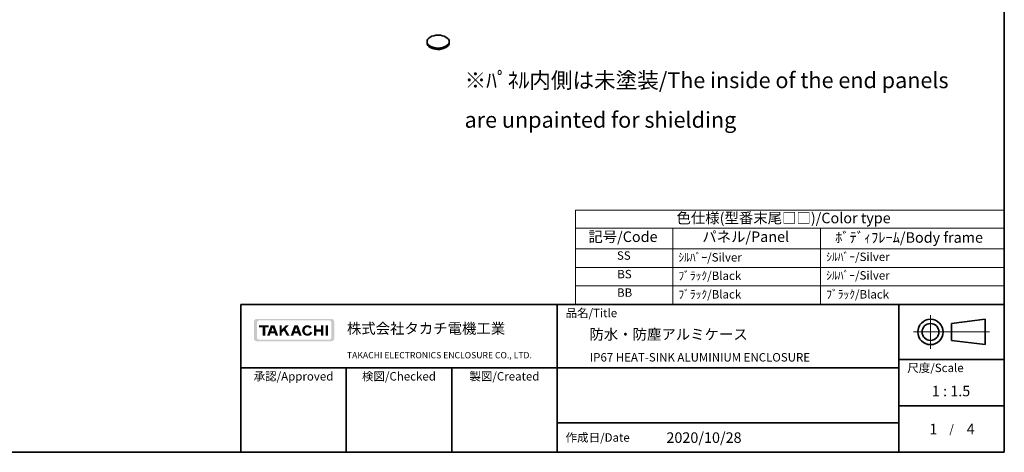
# Model space of a CAD drawing. Units: millimetres. Extents: x 22 to 2398, y 12 to 434.
# Drawn here: x 258 to 608, y 12 to 166 of the extents above; entities that cross this region are included whole.
import ezdxf
from ezdxf.enums import TextEntityAlignment as Align

# ---------------------------------------------------------------- set-up
doc = ezdxf.new("R2010")
doc.units = ezdxf.units.MM
doc.header["$LTSCALE"] = 1.5
for name, color, linetype, lineweight in [('Border (ISO)', 7, 'Continuous', 35), ('Hatch (ISO)', 1, 'Continuous', 18), ('Symbol (ISO)', 7, 'Continuous', 18), ('Title (ISO)', 7, 'Continuous', 35), ('Visible (ISO)', 7, 'Continuous', 35)]:
    doc.layers.add(name, color=color, linetype=linetype, lineweight=lineweight)
doc.styles.add('Note Text (TK)', font='txt')
doc.styles.add('Note Text (TK2)', font='txt')
doc.styles.add('文字スタイル67', font='arial.ttf')

# ---------------------------------------------------------------- blocks, each defined once
blk = doc.blocks.new('図面枠 tk図枠')
at = {"layer": 'Border (ISO)'}
for p in [(405.4999999999999, 289), (14.50000000000001, 8.000000000000007)]:
    blk.add_line(p, (405.4999999999999, 8.000000000000007), dxfattribs=at)
blk = doc.blocks.new('表題欄 tk表題欄')
at = {"layer": 'Hatch (ISO)'}
h = blk.add_hatch(color=256, dxfattribs=at)
edge = h.paths.add_edge_path(flags=0)
edge.add_arc((95.57537688673352, 236.2990653650367), 0.5958259999999996, 269.9999999999897, 360)
edge.add_line((96.17120288673351, 236.2990653650368), (96.17120288673348, 239.7107813650365))
edge.add_arc((95.5753768867335, 239.7107813650366), 0.5958259999999996, 0, 90.0000000000068)
edge.add_line((95.57537688673342, 240.3066073650366), (79.13710888673356, 240.3066073650366))
edge.add_arc((79.13710888673353, 239.7107813650366), 0.5958259999999996, 89.99999999999744, 180)
edge.add_line((78.54128288673353, 239.7107813650365), (78.54128288673331, 236.2990653650368))
edge.add_arc((79.13710888673332, 236.2990653650365), 0.5958259999999996, 180, 270.0000000000231)
edge.add_line((79.13710888673356, 235.7032393650365), (95.57537688673342, 235.7032393650367))
edge = h.paths.add_edge_path()
edge.add_line((77.83935088673357, 239.9556413650366), (77.83935088673357, 236.0542053650368))
edge.add_arc((78.54128288673346, 236.0542053650367), 0.7019319999998935, 180, 270.0000000000087)
edge.add_line((78.54128288673357, 235.3522733650368), (96.17120288673352, 235.3522733650368))
edge.add_arc((96.17120288673351, 236.0542053650367), 0.7019319999998921, 270, 360)
edge.add_line((96.8731348867334, 236.0542053650368), (96.87313488673352, 239.9556413650366))
edge.add_arc((96.1712028867336, 239.9556413650367), 0.7019319999998921, 0, 90.00000000000873)
edge.add_line((96.17120288673348, 240.6575733650367), (78.54128288673357, 240.6575733650366))
edge.add_arc((78.54128288673357, 239.9556413650366), 0.7019319999999984, 90, 180)
for points in [[(79.07181288673355, 239.1476033650369), (79.07181288673355, 238.6578833650367), (79.92066088673353, 238.6578833650367), (79.92066088673353, 236.6581933650368), (80.50832488673353, 236.6581933650368), (80.50832488673353, 238.6578833650367), (81.35717288673355, 238.6578833650367), (81.35717288673355, 239.1476033650369)], [(85.68407849525303, 236.6581933650368), (84.9434673993943, 237.8918698287545), (84.41792288673358, 237.3246628822781), (84.41792288673358, 236.6581933650368), (83.89555488673355, 236.6581933650368), (83.89555488673355, 239.1476033650369), (84.41792288673358, 239.1476033650369), (84.41792288673358, 238.0993979968839), (85.38913556809511, 239.1476033650369), (86.10696490847272, 239.1476033650369), (85.31925422435492, 238.2974470774499), (86.30334488673353, 236.6581933650368)], [(92.09142939614459, 239.1476033650369), (92.09142939614459, 236.6581933650368), (92.60971639614465, 236.6581933650368), (92.60971639614465, 237.6580383650368), (93.76872039614462, 237.6580383650368), (93.76872039614462, 236.6581933650368), (94.28700739614459, 236.6581933650368), (94.28700739614459, 239.1476033650369), (93.76872039614462, 239.1476033650369), (93.76872039614462, 238.1477583650367), (92.60971639614465, 238.1477583650367), (92.60971639614465, 239.1476033650369)], [(94.84202339614467, 239.1476033650369), (94.84202339614467, 236.6581933650368), (95.36439139614473, 236.6581933650368), (95.36439139614473, 239.1476033650369)]]:
    blk.add_hatch(color=256, dxfattribs=at).paths.add_polyline_path(points)
h = blk.add_hatch(color=256, dxfattribs=at)
h.paths.add_polyline_path([(82.59020695886475, 237.7110913650368), (81.95242681460243, 237.7110913650368), (82.27131688673356, 238.5794973650367)], flags=0)
h.paths.add_polyline_path([(82.77903014574996, 237.1968853650368), (81.76360362771717, 237.1968853650368), (81.56578886050404, 236.6581933650368), (80.94907288673355, 236.6581933650368), (81.86321688673357, 239.1476033650369), (82.67941688673353, 239.1476033650369), (83.59356088673351, 236.6581933650368), (82.97684491296302, 236.6581933650368)])
h = blk.add_hatch(color=256, dxfattribs=at)
h.paths.add_polyline_path([(87.52707281460246, 237.7110913650368), (88.16485295886469, 237.7110913650368), (87.84596288673359, 238.5794973650367)], flags=0)
h.paths.add_polyline_path([(87.14043486050403, 236.6581933650368), (87.3382496277172, 237.1968853650368), (88.35367614574989, 237.1968853650368), (88.551490912963, 236.6581933650368), (89.16820688673343, 236.6581933650368), (88.25406288673352, 239.1476033650369), (87.43786288673356, 239.1476033650369), (86.52371888673358, 236.6581933650368)])
h = blk.add_hatch(color=256, dxfattribs=at)
edge = h.paths.add_edge_path()
edge.add_arc((90.52309888673334, 237.9028983650369), 1.273272000000011, 38.55054079078439, 336.5820184016556)
edge.add_line((91.69149139614446, 237.3968543650369), (91.17255542714857, 237.6216113977801))
edge.add_ellipse((90.52309888673352, 237.9028983650369), major_axis=(0, -0.7998759999999119), ratio=0.8673469387756529, start_angle=128.5505407907963, end_angle=426.582018401653, ccw=False)
edge.add_line((91.09381514418376, 238.3576891122095), (91.51887237036831, 238.6964075050431))
at = {"layer": 'Title (ISO)'}
for p, q in [((74.70882392282105, 244.052739026017), (255.7088239228211, 244.052739026017)), ((74.70882392282105, 209.052739026017), (74.70882392282105, 244.052739026017)), ((149.7088239228211, 244.052739026017), (149.7088239228211, 209.052739026017)), ((230.7088239228211, 244.052739026017), (230.7088239228211, 209.052739026017)), ((255.7088239228211, 244.052739026017), (255.7088239228211, 209.052739026017)), ((243.2088239228211, 239.552739026017), (251.2088239228211, 240.5527390260171)), ((251.2088239228211, 234.552739026017), (251.2088239228211, 240.5527390260171)), ((243.2088239228211, 239.552739026017), (243.2088239228211, 235.552739026017)), ((243.2088239228211, 235.552739026017), (251.2088239228211, 234.552739026017)), ((74.70882392282105, 229.052739026017), (230.7088239228211, 229.052739026017)), ((99.70882392282108, 229.052739026017), (99.70882392282108, 209.052739026017)), ((124.708823922821, 229.052739026017), (124.708823922821, 209.052739026017)), ((230.7088239228211, 231.052739026017), (255.7088239228211, 231.052739026017)), ((230.7088239228211, 220.052739026017), (255.7088239228211, 220.052739026017)), ((149.7088239228211, 216.052739026017), (230.7088239228211, 216.052739026017)), ((255.7088239228211, 209.052739026017), (74.70882392282105, 209.052739026017))]:
    blk.add_line(p, q, dxfattribs=at)
at = {"layer": 'Title (ISO)', "color": 4, "linetype": 'Continuous', "lineweight": 18}
for p, q in [((238.2088239228211, 241.552739026017), (238.2088239228211, 233.552739026017)), ((252.2088239228211, 237.552739026017), (234.2088239228211, 237.552739026017))]:
    blk.add_line(p, q, dxfattribs=at)
at = {"layer": 'Title (ISO)'}
for radius in [3, 2]:
    blk.add_circle((238.2088239228211, 237.552739026017), radius, dxfattribs=at)
at = {"layer": 'Title (ISO)', "color": 1, "char_height": 2.000000029802322, "line_spacing_factor": 1.5, "style": 'Note Text (TK)'}
for s, insert, attachment_point in [('\\fＭＳ Ｐゴシック|b0|i0;\\H2.0000;品名/Title', (151.708823922821, 242.052739026017), 4), ('\\fＭＳ Ｐゴシック|b0|i0;\\H2.0000;尺度/Scale', (232.7088239228211, 229.052739026017), 4), ('\\fＭＳ Ｐゴシック|b0|i0;\\H2.0000;承認/Approved', (87.20882392282108, 227.052739026017), 5), ('\\fＭＳ Ｐゴシック|b0|i0;\\H2.0000;検図/Checked', (112.208823922821, 227.052739026017), 5), ('\\fＭＳ Ｐゴシック|b0|i0;\\H2.0000;製図/Created', (137.2088239228211, 227.052739026017), 5), ('\\fＭＳ Ｐゴシック|b0|i0;\\H2.0000;作成日/Date', (151.708823922821, 212.552739026017), 4)]:
    blk.add_mtext(s, dxfattribs=dict(at, insert=insert, attachment_point=attachment_point))
at = {"layer": 'Title (ISO)', "color": 7, "line_spacing_factor": 1.5, "style": 'Note Text (TK)'}
for s, insert, char_height, attachment_point in [('株式会社タカチ電機工業', (99.87313488673345, 238.052739026017), 2.5, 4), ('\\fArial|b0|i0;\\H1.4986;TAKACHI ELECTRONICS ENCLOSURE CO., LTD.', (99.87313488673342, 232.052739026017), 1.49859994649887, 4), ('\\fＭＳ Ｐゴシック|b0|i0;\\H2.0000;/', (243.2088239228211, 214.552739026017), 2.000000029802322, 5)]:
    blk.add_mtext(s, dxfattribs=dict(at, insert=insert, char_height=char_height, attachment_point=attachment_point))
at = {"layer": 'Title (ISO)', "color": 7}
for tag, p, height, style in [('<品名>_001', (157.367914831912, 235.7388185714716), 2.5, 'Note Text (TK)'), ('<Title>_001', (157.4482509312165, 230.5520568828656), 2.000000029802322, '文字スタイル67'), ('<尺度>_001', (238.5355284682756, 222.3098412987444), 2.5, 'Note Text (TK)'), ('<ページ_No.>_001', (237.9488807410029, 213.302739026017), 2.5, 'Note Text (TK)'), ('<総ページ数>_001', (246.7926307410029, 213.302739026017), 2.5, 'Note Text (TK)'), ('作成日_001', (175.6108125591847, 211.2814322078352), 2.5, 'Note Text (TK)')]:
    blk.add_attdef(tag, p, '', height=height, dxfattribs=dict(at, style=style))
at = {"layer": 'Title (ISO)', "color": 7, "style": 'Note Text (TK)'}
blk.add_attdef('<承認>', text='', height=2.5, dxfattribs=at).set_placement((87.20882392282108, 217.052739026017), align=Align.MIDDLE_CENTER)
blk = doc.blocks.new('テーブルE2')
at = {"layer": 'Symbol (ISO)'}
for p, q in [((303.8807588079344, 65.38000008940698), (405.4999999999999, 65.38000008940698)), ((303.8807588079344, 65.38000008940698), (303.8807588079344, 61.10000008940698)), ((405.4999999999999, 65.38000008940698), (405.4999999999999, 61.10000008940698)), ((303.8807588079344, 61.10000008940698), (405.4999999999999, 61.10000008940698)), ((303.8807588079344, 61.10000008940698), (303.8807588079344, 56.20000008940697)), ((326.9014761426541, 61.10000008940698), (326.9014761426541, 56.20000008940697)), ((361.953546975307, 61.10000008940698), (361.953546975307, 56.20000008940697)), ((405.5, 61.10000008940698), (405.5, 56.20000008940697)), ((303.8807588079344, 56.20000008940697), (405.5, 56.20000008940697)), ((303.8807588079344, 56.20000008940697), (303.8807588079344, 43)), ((326.9014761426541, 56.20000008940697), (326.9014761426541, 43)), ((361.953546975307, 56.20000008940697), (361.953546975307, 43)), ((405.5, 56.20000008940697), (405.5, 43)), ((303.8807588079344, 51.80000005960465), (405.5, 51.80000005960465)), ((303.8807588079344, 47.40000002980232), (405.5, 47.40000002980232)), ((303.8807588079344, 43), (405.5, 43))]:
    blk.add_line(p, q, dxfattribs=at)
at = {"layer": 'Symbol (ISO)', "color": 7, "attachment_point": 7}
for s, insert, char_height, style in [('色仕様(型番末尾□□)/Color type', (327.7917374432484, 61.46368431463837), 2.5, 'Note Text (TK)'), ('記号/Code', (306.8957379169663, 57.02719298526645), 2.5, 'Note Text (TK)'), ('パネル/Panel', (333.9045183437507, 57.03450297340751), 2.5, 'Note Text (TK)'), ('ﾎﾞﾃﾞｨﾌﾚｰﾑ/Body frame', (365.4013121939062, 56.85175444334745), 2.5, 'Note Text (TK)'), ('SS', (313.6777894227804, 52.97660828370135), 2.000000029802322, 'Note Text (TK2)'), ('ｼﾙﾊﾞｰ/Silver', (363.294347337854, 52.67836269084364), 2.000000029802322, 'Note Text (TK2)'), ('BS', (313.7549168745433, 48.57660825389903), 2.000000029802322, 'Note Text (TK2)'), ('ﾌﾞﾗｯｸ/Black', (328.2422765052012, 48.19649131819605), 2.000000029802322, 'Note Text (TK2)'), ('ｼﾙﾊﾞｰ/Silver', (363.294347337854, 48.27836266104132), 2.000000029802322, 'Note Text (TK2)'), ('BB', (313.7022853771603, 44.20000005122274), 2.000000029802322, 'Note Text (TK2)'), ('ﾌﾞﾗｯｸ/Black', (328.2422765052012, 43.79649128839374), 2.000000029802322, 'Note Text (TK2)'), ('ﾌﾞﾗｯｸ/Black', (363.294347337854, 43.79649128839374), 2.000000029802322, 'Note Text (TK2)')]:
    blk.add_mtext(s, dxfattribs=dict(at, insert=insert, char_height=char_height, style=style))
at = {"layer": 'Symbol (ISO)', "color": 7, "insert": (328.2422765052012, 52.55555567890406), "char_height": 2.000000029802322, "width": 29.94318226437, "attachment_point": 7, "style": 'Note Text (TK2)'}
blk.add_mtext('ｼﾙﾊﾞｰ/Silver', dxfattribs=at)

msp = doc.modelspace()

# ---------------------------------------------------------------- linework, layer by layer
at = {"layer": 'Visible (ISO)'}
for p, q in [((402.98104754479, 157.4282332342559), (402.9810475447901, 157.9181311828125)), ((410.88104754479, 157.4282332342553), (410.88104754479, 157.9181311828119))]:
    msp.add_line(p, q, dxfattribs=at)
msp.add_ellipse((406.9310475447901, 157.9181311828122), major_axis=(-3.949999999999999, 3.05e-13), ratio=0.5773502691896774, dxfattribs=at)
msp.add_ellipse((406.9310475447901, 157.4282332342556), major_axis=(-3.949999999999998, 3.062e-13), ratio=0.5773502691896772, start_param=1.96e-14, end_param=3.141592638688649, dxfattribs=at)
msp.add_open_spline([(407.8602334423012, 155.2116958770345), (407.6618556513857, 155.1709679711919), (407.4590974851076, 155.1434146234502), (406.8648544556878, 155.1022273253851), (406.4634027620821, 155.1246819499738), (406.0538955868233, 155.2011271028449), (406.0270696408343, 155.2063954022173), (406.0002970470215, 155.2119147018762)], degree=3, knots=[0.3897295926063792, 0.3897295926063792, 0.3897295926063792, 0.3897295926063792, 0.4508267878056543, 0.4508267878056543, 0.5686613324993358, 0.5686613324993358, 0.5769353102040028, 0.5769353102040028, 0.5769353102040028, 0.5769353102040028], dxfattribs=at)

# ---------------------------------------------------------------- block references
at = {"xscale": 1.5, "yscale": 1.5, "zscale": 1.5}
for name, p in [('図面枠 tk図枠', (0, 0)), ('テーブルE2', (-1.137e-13, 5.68e-14))]:
    msp.add_blockref(name, p, dxfattribs=at)
msp.add_blockref('表題欄 tk表題欄', (224.6867641157683, -301.5791085390255), dxfattribs=at).add_auto_attribs({'<品名>_001': '防水・防塵アルミケース', '<尺度>_001': '1 : 1.5', '作成日_001': '2020/10/28', '<Title>_001': 'IP67 HEAT-SINK ALUMINIUM ENCLOSURE', '<ページ_No.>_001': '1', '<総ページ数>_001': '4'})

# ---------------------------------------------------------------- texts
at = {"layer": 'Symbol (ISO)', "color": 7, "insert": (416.342761060863, 136.4267869892154), "char_height": 5.625, "width": 191.9072389391369, "attachment_point": 4, "line_spacing_factor": 1.5, "style": 'Note Text (TK)'}
msp.add_mtext('※ﾊﾟﾈﾙ内側は未塗装/The inside of the end panels                                          are unpainted for shielding', dxfattribs=at)

doc.saveas('drawing.dxf')
